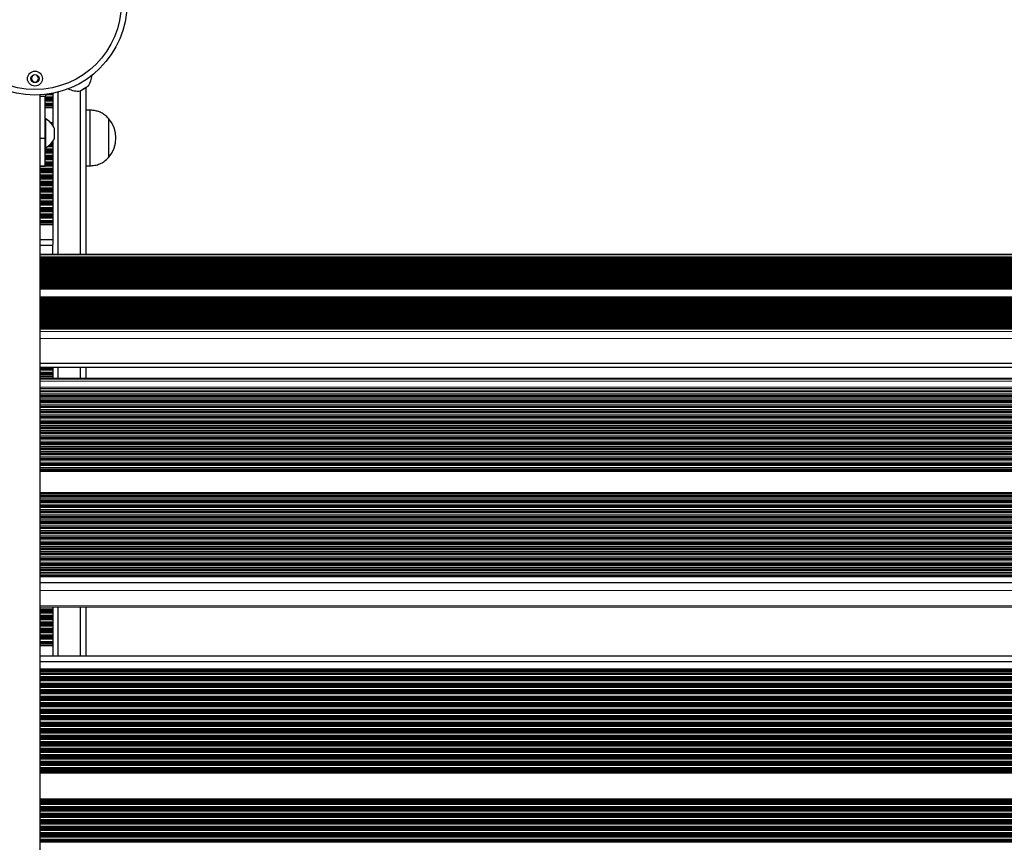
# Model space of a CAD drawing. Units: millimetres. Extents: x 951 to 12839, y 1304 to 13016.
# Drawn here: x 5747 to 6277, y 5125 to 5568 of the extents above; entities that cross this region are included whole.
import ezdxf

# ---------------------------------------------------------------- set-up
doc = ezdxf.new("R2010")
doc.units = ezdxf.units.MM
doc.header["$LTSCALE"] = 100

msp = doc.modelspace()

# ---------------------------------------------------------------- linework, layer by layer
at = {"color": 7, "linetype": 'Continuous', "lineweight": 25}
for p, q in [((5753.86, 5538.12), (5753.92, 5538.04)), ((5756.03, 5538.04), (5756.09, 5538.12)), ((5764.55, 5528.25), (5764.55, 5528.14)), ((5782.54, 5441.54), (5782.54, 5531.56)), ((5757.54, 5527.54), (5757.54, 4781.37)), ((5760.54, 5526.5), (5757.54, 5526.5)), ((5760.54, 5504.09), (5760.54, 5526.5)), ((5764.55, 5528.14), (5764.55, 5527.54)), ((5764.55, 5527.54), (5764.55, 5526.25)), ((5764.55, 5526.25), (5764.55, 5525.65)), ((5764.55, 5525.65), (5764.55, 5525.49)), ((5764.55, 5525.49), (5764.55, 5524.8)), ((5764.55, 5524.8), (5764.55, 5524.64)), ((5764.55, 5524.64), (5764.55, 5524.04)), ((5764.55, 5524.04), (5764.55, 5522.75)), ((5764.55, 5520.43), (5760.54, 5520.43)), ((5764.55, 5522.75), (5764.55, 5522.15)), ((5764.55, 5522.15), (5764.55, 5521.99)), ((5764.55, 5521.99), (5764.55, 5521.58)), ((5764.55, 5521.58), (5764.55, 5521.34)), ((5764.55, 5521.34), (5764.55, 5520.43)), ((5764.55, 5520.43), (5764.55, 5512.35)), ((5784.54, 5519.26), (5782.54, 5519.26)), ((5784.54, 5519.26), (5784.54, 5489.26)), ((5760.79, 5514.47), (5760.54, 5514.47)), ((5760.79, 5512.96), (5760.79, 5514.47)), ((5760.79, 5498.97), (5760.79, 5512.96)), ((5764.55, 5512.35), (5763.43, 5512.35)), ((5764.55, 5512.35), (5764.55, 5511.44)), ((5794.55, 5514.76), (5794.54, 5514.76)), ((5794.54, 5514.76), (5794.54, 5493.76)), ((5794.55, 5514.76), (5794.55, 5512.42)), ((5794.55, 5512.42), (5794.55, 5493.76)), ((5764.55, 5511.44), (5764.55, 5511.2)), ((5764.55, 5511.2), (5764.55, 5510.96)), ((5765.49, 5504.12), (5765.49, 5509.32)), ((5757.54, 5504.09), (5760.54, 5504.09)), ((5760.54, 5489.12), (5760.54, 5504.09)), ((5764.55, 5502.47), (5764.55, 5501.74)), ((5764.55, 5501.74), (5764.55, 5501.14)), ((5760.54, 5498.97), (5760.79, 5498.97)), ((5764.55, 5501.14), (5764.55, 5500.98)), ((5764.55, 5500.98), (5764.55, 5500.29)), ((5764.55, 5500.29), (5764.55, 5500.13)), ((5764.55, 5500.13), (5764.55, 5499.53)), ((5764.55, 5499.53), (5764.55, 5498.24)), ((5764.55, 5498.24), (5764.55, 5497.64)), ((5764.55, 5497.64), (5764.55, 5497.48)), ((5764.55, 5497.48), (5764.55, 5496.79)), ((5764.55, 5496.79), (5764.55, 5496.63)), ((5764.55, 5496.63), (5764.55, 5496.03)), ((5764.55, 5496.03), (5764.55, 5494.74)), ((5764.55, 5494.74), (5764.55, 5494.14)), ((5764.55, 5494.14), (5764.55, 5493.98)), ((5764.55, 5493.98), (5764.55, 5493.29)), ((5764.55, 5493.29), (5764.55, 5493.13)), ((5764.55, 5493.13), (5764.55, 5492.53)), ((5764.55, 5492.53), (5764.55, 5491.24)), ((5764.55, 5491.24), (5764.55, 5490.64)), ((5794.54, 5493.76), (5794.55, 5493.76)), ((5757.54, 5489.12), (5760.54, 5489.12)), ((5764.55, 5490.64), (5764.55, 5490.48)), ((5764.55, 5490.48), (5764.55, 5489.79)), ((5764.55, 5489.79), (5764.55, 5489.63)), ((5764.55, 5489.63), (5764.55, 5489.03)), ((5764.55, 5489.03), (5764.55, 5487.74)), ((5764.55, 5487.74), (5764.55, 5487.14)), ((5764.55, 5487.14), (5764.55, 5486.98)), ((5764.55, 5486.98), (5764.55, 5486.29)), ((5764.55, 5486.29), (5764.55, 5486.13)), ((5764.55, 5486.13), (5764.55, 5485.53)), ((5782.54, 5489.26), (5784.54, 5489.26)), ((5764.55, 5485.53), (5764.55, 5484.24)), ((5764.55, 5484.24), (5764.55, 5483.64)), ((5764.55, 5483.64), (5764.55, 5483.48)), ((5764.55, 5483.48), (5764.55, 5482.79)), ((5764.55, 5482.79), (5764.55, 5482.63)), ((5764.55, 5482.63), (5764.55, 5482.03)), ((5764.55, 5482.03), (5764.55, 5480.74)), ((5764.55, 5480.74), (5764.55, 5480.14)), ((5764.55, 5480.14), (5764.55, 5479.98)), ((5764.55, 5479.98), (5764.55, 5479.29)), ((5764.55, 5479.29), (5764.55, 5479.13)), ((5764.55, 5479.13), (5764.55, 5478.53)), ((5764.55, 5478.53), (5764.55, 5477.24)), ((5764.55, 5477.24), (5764.55, 5476.64)), ((5764.55, 5476.64), (5764.55, 5476.48)), ((5764.55, 5476.48), (5764.55, 5475.79)), ((5764.55, 5475.79), (5764.55, 5475.63)), ((5764.55, 5475.63), (5764.55, 5475.03)), ((5764.55, 5475.03), (5764.55, 5473.74)), ((5764.55, 5473.74), (5764.55, 5473.14)), ((5764.55, 5473.14), (5764.55, 5472.98)), ((5764.55, 5472.98), (5764.55, 5472.29)), ((5764.55, 5472.29), (5764.55, 5472.13)), ((5764.55, 5472.13), (5764.55, 5471.53)), ((5764.55, 5471.53), (5764.55, 5470.24)), ((5764.55, 5470.24), (5764.55, 5469.64)), ((5764.55, 5469.64), (5764.55, 5469.48)), ((5764.55, 5469.48), (5764.55, 5468.79)), ((5764.55, 5468.79), (5764.55, 5468.63)), ((5764.55, 5468.63), (5764.55, 5468.03)), ((5764.55, 5468.03), (5764.55, 5466.74)), ((5764.55, 5466.74), (5764.55, 5466.14)), ((5764.55, 5466.14), (5764.55, 5465.98)), ((5764.55, 5465.98), (5764.55, 5465.29)), ((5764.55, 5465.29), (5764.55, 5465.13)), ((5764.55, 5465.13), (5764.55, 5464.53)), ((5764.55, 5464.53), (5764.55, 5463.24)), ((5764.55, 5463.24), (5764.55, 5462.64)), ((5764.55, 5462.64), (5764.55, 5462.48)), ((5764.55, 5462.48), (5764.55, 5461.79)), ((5764.55, 5461.79), (5764.55, 5461.63)), ((5764.55, 5461.63), (5764.55, 5461.03)), ((5764.55, 5461.03), (5764.55, 5459.74)), ((5764.55, 5459.74), (5764.55, 5459.14)), ((5764.55, 5457.43), (5757.54, 5457.43)), ((5764.55, 5459.14), (5764.55, 5458.98)), ((5764.55, 5458.98), (5764.55, 5458.58)), ((5764.55, 5458.58), (5764.55, 5458.34)), ((5764.55, 5458.34), (5764.55, 5457.43)), ((5764.55, 5457.43), (5764.55, 5449.39)), ((5764.55, 5449.39), (5764.55, 5446.87)), ((5764.54, 5446.39), (5757.54, 5446.39)), ((5764.54, 5441.54), (5764.54, 5446.79)), ((6778.58, 5441.62), (5757.54, 5441.53)), ((5764.54, 5441.59), (5757.54, 5441.59)), ((5818.9, 5441.54), (5757.54, 5441.54)), ((6778.44, 5439.21), (5757.54, 5439.11)), ((6778.38, 5438.13), (5757.54, 5438.03)), ((6778.32, 5437.05), (5757.54, 5436.95)), ((6778.26, 5435.96), (5757.54, 5435.87)), ((6778.21, 5434.88), (5757.54, 5434.79)), ((6778.15, 5433.8), (5757.54, 5433.71)), ((6778.09, 5432.72), (5757.54, 5432.63)), ((6778.04, 5431.64), (5757.54, 5431.54)), ((6777.98, 5430.56), (5757.54, 5430.46)), ((6777.93, 5429.47), (5757.54, 5429.38)), ((6777.88, 5428.39), (5757.54, 5428.3)), ((6777.83, 5427.31), (5757.54, 5427.22)), ((6777.78, 5426.23), (5757.54, 5426.14)), ((6777.73, 5425.15), (5757.54, 5425.05)), ((6777.68, 5424.07), (5757.54, 5423.97)), ((6777.63, 5422.98), (5757.54, 5422.89)), ((6777.41, 5417.58), (5757.54, 5417.48)), ((6777.37, 5416.49), (5757.54, 5416.4)), ((6777.33, 5415.41), (5757.54, 5415.32)), ((6777.29, 5414.33), (5757.54, 5414.24)), ((6777.25, 5413.25), (5757.54, 5413.16)), ((6777.21, 5412.17), (5757.54, 5412.07)), ((6777.18, 5411.09), (5757.54, 5410.99)), ((6777.14, 5410.01), (5757.54, 5409.91)), ((6777.1, 5408.92), (5757.54, 5408.83)), ((6777.07, 5407.84), (5757.54, 5407.75)), ((6777.04, 5406.76), (5757.54, 5406.67)), ((6777.01, 5405.68), (5757.54, 5405.59)), ((6776.97, 5404.6), (5757.54, 5404.5)), ((6776.94, 5403.52), (5757.54, 5403.42)), ((6776.91, 5402.43), (5757.54, 5402.34)), ((6776.89, 5401.35), (5757.54, 5401.26)), ((5757.54, 5380.81), (6776.52, 5380.9)), ((5764.55, 5380.81), (5764.55, 5380.69)), ((5764.55, 5380.69), (5764.55, 5380)), ((5764.55, 5380), (5764.55, 5379.84)), ((5764.55, 5379.84), (5764.55, 5379.24)), ((5782.54, 5375), (5782.54, 5380.81)), ((5818.9, 5380.81), (6776.52, 5380.72)), ((5764.55, 5375.63), (5757.54, 5375.63)), ((6776.48, 5374.76), (5757.54, 5375.01)), ((6776.48, 5374.64), (5757.54, 5374.39)), ((5764.55, 5379.24), (5764.55, 5377.95)), ((5764.55, 5377.95), (5764.55, 5377.35)), ((5764.55, 5377.35), (5764.55, 5377.19)), ((5764.55, 5377.19), (5764.55, 5376.78)), ((5764.55, 5376.78), (5764.55, 5376.54)), ((5764.55, 5376.54), (5764.55, 5375.63)), ((5764.55, 5375.63), (5764.55, 5375)), ((6776.46, 5368.63), (5757.54, 5368.39)), ((6776.46, 5367.93), (5757.54, 5367.68)), ((6776.46, 5365.8), (5757.54, 5365.56)), ((6780.04, 5271.65), (5757.54, 5271.41)), ((6780.2, 5269.53), (5757.54, 5269.28)), ((6780.25, 5268.82), (5757.54, 5268.58)), ((5757.54, 5251.76), (6781.68, 5252)), ((5764.55, 5251.76), (5764.55, 5250.65)), ((5764.55, 5250.65), (5764.55, 5250.05)), ((5764.55, 5250.05), (5764.55, 5249.89)), ((5764.55, 5249.89), (5764.55, 5249.2)), ((5764.55, 5249.2), (5764.55, 5249.04)), ((5764.55, 5249.04), (5764.55, 5248.44)), ((5764.55, 5248.44), (5764.55, 5247.15)), ((5782.54, 5225.34), (5782.54, 5251.76)), ((5764.55, 5247.15), (5764.55, 5246.55)), ((5764.55, 5246.55), (5764.55, 5246.39)), ((5764.55, 5246.39), (5764.55, 5245.7)), ((5764.55, 5245.7), (5764.55, 5245.54)), ((5764.55, 5245.54), (5764.55, 5244.94)), ((5764.55, 5244.94), (5764.55, 5243.65)), ((5764.55, 5243.65), (5764.55, 5243.05)), ((5764.55, 5243.05), (5764.55, 5242.89)), ((5764.55, 5242.89), (5764.55, 5242.2)), ((5764.55, 5242.2), (5764.55, 5242.04)), ((5764.55, 5242.04), (5764.55, 5241.44)), ((5764.55, 5241.44), (5764.55, 5240.15)), ((5764.55, 5240.15), (5764.55, 5239.55)), ((5764.55, 5239.55), (5764.55, 5239.39)), ((5764.55, 5239.39), (5764.55, 5238.7)), ((5764.55, 5238.7), (5764.55, 5238.54)), ((5764.55, 5238.54), (5764.55, 5237.94)), ((5764.55, 5237.94), (5764.55, 5236.65)), ((5764.55, 5236.65), (5764.55, 5236.05)), ((5764.55, 5236.05), (5764.55, 5235.89)), ((5764.55, 5235.89), (5764.55, 5235.2)), ((5764.55, 5235.2), (5764.55, 5235.04)), ((5764.55, 5235.04), (5764.55, 5234.44)), ((5764.55, 5234.44), (5764.55, 5233.15)), ((5764.55, 5233.15), (5764.55, 5232.55)), ((5764.55, 5232.55), (5764.55, 5232.39)), ((5764.55, 5232.39), (5764.55, 5231.98)), ((5764.55, 5231.98), (5764.55, 5231.74)), ((5764.55, 5231.74), (5764.55, 5230.83)), ((5764.55, 5230.83), (5757.54, 5230.83)), ((5764.55, 5230.83), (5764.55, 5225.34)), ((6784.4, 5225.34), (5757.54, 5225.34)), ((6785.37, 5217.03), (5757.54, 5217.03)), ((6785.48, 5216.15), (5757.54, 5216.15)), ((6785.79, 5213.53), (5757.54, 5213.53))]:
    msp.add_line(p, q, dxfattribs=at)
at = {"color": 8, "linetype": 'Continuous', "lineweight": 25}
for p, q in [((5767.54, 5441.54), (5767.54, 5528.94)), ((5779.54, 5441.54), (5779.54, 5529.69)), ((5764.55, 5526.25), (5760.54, 5526.25)), ((5764.55, 5525.65), (5760.54, 5525.65)), ((5764.55, 5525.49), (5760.54, 5525.49)), ((5764.55, 5524.8), (5760.54, 5524.8)), ((5764.55, 5524.64), (5760.54, 5524.64)), ((5764.55, 5524.04), (5760.54, 5524.04)), ((5764.55, 5527.54), (5760.84, 5527.54)), ((5764.55, 5528.14), (5763.94, 5528.14)), ((5764.55, 5522.75), (5760.54, 5522.75)), ((5764.55, 5522.15), (5760.54, 5522.15)), ((5764.55, 5521.99), (5760.54, 5521.99)), ((5764.55, 5521.58), (5760.54, 5521.58)), ((5764.55, 5521.34), (5760.54, 5521.34)), ((5764.55, 5511.44), (5764.2, 5511.44)), ((5764.55, 5511.2), (5764.38, 5511.2)), ((5765.48, 5508.85), (5765.48, 5509.36)), ((5765.48, 5504.07), (5765.48, 5508.85)), ((5764.55, 5501.74), (5764, 5501.74)), ((5764.55, 5498.24), (5760.54, 5498.24)), ((5764.55, 5497.64), (5760.54, 5497.64)), ((5764.55, 5497.48), (5760.54, 5497.48)), ((5764.55, 5496.79), (5760.54, 5496.79)), ((5764.55, 5496.63), (5760.54, 5496.63)), ((5764.55, 5499.53), (5761.66, 5499.53)), ((5764.55, 5500.13), (5762.43, 5500.13)), ((5764.55, 5500.29), (5762.61, 5500.29)), ((5764.55, 5500.98), (5763.33, 5500.98)), ((5764.55, 5501.14), (5763.48, 5501.14)), ((5764.55, 5496.03), (5760.54, 5496.03)), ((5764.55, 5494.74), (5760.54, 5494.74)), ((5764.55, 5494.14), (5760.54, 5494.14)), ((5764.55, 5493.98), (5760.54, 5493.98)), ((5764.55, 5493.29), (5760.54, 5493.29)), ((5764.55, 5493.13), (5760.54, 5493.13)), ((5764.55, 5492.53), (5760.54, 5492.53)), ((5764.55, 5491.24), (5760.54, 5491.24)), ((5764.55, 5489.03), (5757.54, 5489.03)), ((5764.55, 5487.74), (5757.54, 5487.74)), ((5764.55, 5487.14), (5757.54, 5487.14)), ((5764.55, 5486.98), (5757.54, 5486.98)), ((5764.55, 5486.29), (5757.54, 5486.29)), ((5764.55, 5486.13), (5757.54, 5486.13)), ((5764.55, 5490.64), (5760.54, 5490.64)), ((5764.55, 5490.48), (5760.54, 5490.48)), ((5764.55, 5489.79), (5760.54, 5489.79)), ((5764.55, 5489.63), (5760.54, 5489.63)), ((5764.55, 5485.53), (5757.54, 5485.53)), ((5764.55, 5484.24), (5757.54, 5484.24)), ((5764.55, 5483.64), (5757.54, 5483.64)), ((5764.55, 5483.48), (5757.54, 5483.48)), ((5764.55, 5482.79), (5757.54, 5482.79)), ((5764.55, 5482.63), (5757.54, 5482.63)), ((5764.55, 5482.03), (5757.54, 5482.03)), ((5764.55, 5480.74), (5757.54, 5480.74)), ((5764.55, 5480.14), (5757.54, 5480.14)), ((5764.55, 5479.98), (5757.54, 5479.98)), ((5764.55, 5479.29), (5757.54, 5479.29)), ((5764.55, 5479.13), (5757.54, 5479.13)), ((5764.55, 5478.53), (5757.54, 5478.53)), ((5764.55, 5477.24), (5757.54, 5477.24)), ((5764.55, 5476.64), (5757.54, 5476.64)), ((5764.55, 5476.48), (5757.54, 5476.48)), ((5764.55, 5475.79), (5757.54, 5475.79)), ((5764.55, 5475.63), (5757.54, 5475.63)), ((5764.55, 5475.03), (5757.54, 5475.03)), ((5764.55, 5473.74), (5757.54, 5473.74)), ((5764.55, 5473.14), (5757.54, 5473.14)), ((5764.55, 5472.98), (5757.54, 5472.98)), ((5764.55, 5472.29), (5757.54, 5472.29)), ((5764.55, 5472.13), (5757.54, 5472.13)), ((5764.55, 5471.53), (5757.54, 5471.53)), ((5764.55, 5470.24), (5757.54, 5470.24)), ((5764.55, 5469.64), (5757.54, 5469.64)), ((5764.55, 5469.48), (5757.54, 5469.48)), ((5764.55, 5468.79), (5757.54, 5468.79)), ((5764.55, 5468.63), (5757.54, 5468.63)), ((5764.55, 5468.03), (5757.54, 5468.03)), ((5764.55, 5466.74), (5757.54, 5466.74)), ((5764.55, 5466.14), (5757.54, 5466.14)), ((5764.55, 5465.98), (5757.54, 5465.98)), ((5764.55, 5465.29), (5757.54, 5465.29)), ((5764.55, 5465.13), (5757.54, 5465.13)), ((5764.55, 5464.53), (5757.54, 5464.53)), ((5764.55, 5463.24), (5757.54, 5463.24)), ((5764.55, 5462.64), (5757.54, 5462.64)), ((5764.55, 5462.48), (5757.54, 5462.48)), ((5764.55, 5461.79), (5757.54, 5461.79)), ((5764.55, 5461.63), (5757.54, 5461.63)), ((5764.55, 5461.03), (5757.54, 5461.03)), ((5764.55, 5459.74), (5757.54, 5459.74)), ((5764.55, 5459.14), (5757.54, 5459.14)), ((5764.55, 5458.98), (5757.54, 5458.98)), ((5764.55, 5458.58), (5757.54, 5458.58)), ((5764.55, 5458.34), (5757.54, 5458.34)), ((5764.55, 5449.39), (5757.54, 5449.39)), ((6778.57, 5441.48), (5757.54, 5441.38)), ((6778.5, 5440.24), (5757.54, 5440.15)), ((6778.48, 5439.82), (5757.54, 5439.72)), ((6778.41, 5438.74), (5757.54, 5438.64)), ((6778.35, 5437.65), (5757.54, 5437.56)), ((6778.3, 5436.57), (5757.54, 5436.48)), ((6778.24, 5435.49), (5757.54, 5435.4)), ((6778.18, 5434.41), (5757.54, 5434.32)), ((6778.12, 5433.33), (5757.54, 5433.23)), ((6778.07, 5432.25), (5757.54, 5432.15)), ((6778.01, 5431.16), (5757.54, 5431.07)), ((6777.96, 5430.08), (5757.54, 5429.99)), ((6777.91, 5429), (5757.54, 5428.91)), ((6777.86, 5427.92), (5757.54, 5427.83)), ((6777.81, 5426.84), (5757.54, 5426.75)), ((6777.76, 5425.76), (5757.54, 5425.66)), ((6777.71, 5424.68), (5757.54, 5424.58)), ((6777.66, 5423.59), (5757.54, 5423.5)), ((6777.63, 5422.94), (5757.54, 5422.84)), ((6777.45, 5418.61), (5757.54, 5418.52)), ((6777.44, 5418.19), (5757.54, 5418.09)), ((6777.39, 5417.1), (5757.54, 5417.01)), ((6777.35, 5416.02), (5757.54, 5415.93)), ((6777.31, 5414.94), (5757.54, 5414.85)), ((6777.27, 5413.86), (5757.54, 5413.77)), ((6777.23, 5412.78), (5757.54, 5412.68)), ((6777.2, 5411.7), (5757.54, 5411.6)), ((6777.16, 5410.61), (5757.54, 5410.52)), ((6777.12, 5409.53), (5757.54, 5409.44)), ((6777.09, 5408.45), (5757.54, 5408.36)), ((6777.06, 5407.37), (5757.54, 5407.28)), ((6777.02, 5406.29), (5757.54, 5406.19)), ((6776.99, 5405.21), (5757.54, 5405.11)), ((6776.96, 5404.12), (5757.54, 5404.03)), ((6776.93, 5403.04), (5757.54, 5402.95)), ((6776.9, 5401.96), (5757.54, 5401.87)), ((6776.88, 5401.3), (5757.54, 5401.21)), ((6776.85, 5400.07), (5757.54, 5399.97)), ((6776.76, 5396.29), (5757.54, 5396.19)), ((6776.54, 5382.97), (5757.54, 5382.88)), ((5764.55, 5380.69), (5757.54, 5380.69)), ((5764.55, 5380), (5757.54, 5380)), ((5764.55, 5379.84), (5757.54, 5379.84)), ((5767.54, 5375), (5767.54, 5380.81)), ((5779.54, 5375), (5779.54, 5380.81)), ((5764.55, 5379.24), (5757.54, 5379.24)), ((5764.55, 5377.95), (5757.54, 5377.95)), ((5764.55, 5377.35), (5757.54, 5377.35)), ((5764.55, 5377.19), (5757.54, 5377.19)), ((5764.55, 5376.78), (5757.54, 5376.78)), ((5764.55, 5376.54), (5757.54, 5376.54)), ((5839.01, 5374.41), (5757.54, 5374.43)), ((6776.47, 5373.4), (5757.54, 5373.16)), ((6776.47, 5370.17), (5757.54, 5369.92)), ((6776.47, 5369.51), (5757.54, 5369.26)), ((6776.46, 5367.72), (5757.54, 5367.47)), ((6776.46, 5366.67), (5757.54, 5366.43)), ((6776.47, 5365.17), (5757.54, 5364.93)), ((6776.47, 5365.07), (5757.54, 5364.83)), ((6776.47, 5364.89), (5757.54, 5364.64)), ((6776.47, 5363.84), (5757.54, 5363.6)), ((6776.47, 5363.06), (5757.54, 5362.82)), ((6776.47, 5362.9), (5757.54, 5362.65)), ((6776.47, 5362.34), (5757.54, 5362.09)), ((6776.47, 5362.24), (5757.54, 5362)), ((6776.47, 5362.06), (5757.54, 5361.81)), ((6776.48, 5361.01), (5757.54, 5360.77)), ((6776.48, 5360.23), (5757.54, 5359.99)), ((6776.48, 5360.07), (5757.54, 5359.82)), ((6776.48, 5359.51), (5757.54, 5359.26)), ((6776.48, 5359.41), (5757.54, 5359.17)), ((6776.48, 5359.22), (5757.54, 5358.98)), ((6776.49, 5358.18), (5757.54, 5357.94)), ((6776.5, 5357.4), (5757.54, 5357.16)), ((6776.5, 5357.23), (5757.54, 5356.99)), ((6776.5, 5356.68), (5757.54, 5356.43)), ((6776.5, 5356.58), (5757.54, 5356.34)), ((6776.5, 5356.39), (5757.54, 5356.15)), ((6776.51, 5355.35), (5757.54, 5355.1)), ((6776.52, 5354.57), (5757.54, 5354.32)), ((6776.52, 5354.4), (5757.54, 5354.16)), ((6776.53, 5353.84), (5757.54, 5353.6)), ((6776.53, 5353.75), (5757.54, 5353.5)), ((6776.53, 5353.56), (5757.54, 5353.32)), ((6776.54, 5352.52), (5757.54, 5352.27)), ((6776.55, 5351.74), (5757.54, 5351.49)), ((6776.55, 5351.57), (5757.54, 5351.33)), ((6776.56, 5351.01), (5757.54, 5350.77)), ((6776.56, 5350.92), (5757.54, 5350.67)), ((6776.56, 5350.73), (5757.54, 5350.49)), ((6776.57, 5349.69), (5757.54, 5349.44)), ((6776.58, 5348.9), (5757.54, 5348.66)), ((6776.59, 5348.74), (5757.54, 5348.5)), ((6776.59, 5348.18), (5757.54, 5347.94)), ((6776.59, 5348.09), (5757.54, 5347.84)), ((6776.6, 5347.9), (5757.54, 5347.65)), ((6776.61, 5346.85), (5757.54, 5346.61)), ((6776.63, 5346.07), (5757.54, 5345.83)), ((6776.63, 5345.91), (5757.54, 5345.66)), ((6776.64, 5345.35), (5757.54, 5345.11)), ((6776.64, 5345.25), (5757.54, 5345.01)), ((6776.64, 5345.07), (5757.54, 5344.82)), ((6776.66, 5344.02), (5757.54, 5343.78)), ((6776.67, 5343.24), (5757.54, 5343)), ((6776.68, 5343.08), (5757.54, 5342.83)), ((6776.69, 5342.52), (5757.54, 5342.27)), ((6776.69, 5342.42), (5757.54, 5342.18)), ((6776.69, 5342.24), (5757.54, 5341.99)), ((6776.71, 5341.19), (5757.54, 5340.95)), ((6776.73, 5340.41), (5757.54, 5340.17)), ((6776.73, 5340.25), (5757.54, 5340)), ((6776.74, 5339.69), (5757.54, 5339.44)), ((6776.75, 5339.59), (5757.54, 5339.35)), ((6776.75, 5339.4), (5757.54, 5339.16)), ((6776.77, 5338.36), (5757.54, 5338.12)), ((6776.79, 5337.58), (5757.54, 5337.33)), ((6776.79, 5337.41), (5757.54, 5337.17)), ((6776.81, 5336.86), (5757.54, 5336.61)), ((6776.81, 5336.76), (5757.54, 5336.51)), ((6776.81, 5336.57), (5757.54, 5336.33)), ((6776.84, 5335.53), (5757.54, 5335.28)), ((6776.86, 5334.75), (5757.54, 5334.5)), ((6776.86, 5334.58), (5757.54, 5334.34)), ((6776.88, 5334.02), (5757.54, 5333.78)), ((6776.88, 5333.93), (5757.54, 5333.68)), ((6776.88, 5333.74), (5757.54, 5333.5)), ((6776.91, 5332.7), (5757.54, 5332.45)), ((6776.93, 5331.92), (5757.54, 5331.67)), ((6776.94, 5331.75), (5757.54, 5331.51)), ((6776.95, 5331.19), (5757.54, 5330.95)), ((6776.96, 5331.1), (5757.54, 5330.85)), ((6776.96, 5330.91), (5757.54, 5330.66)), ((6776.99, 5329.87), (5757.54, 5329.62)), ((6777.01, 5329.08), (5757.54, 5328.84)), ((6777.02, 5328.92), (5757.54, 5328.67)), ((6777.04, 5328.36), (5757.54, 5328.12)), ((6777.04, 5328.26), (5757.54, 5328.02)), ((6777.04, 5328.08), (5757.54, 5327.83)), ((6777.08, 5327.03), (5757.54, 5326.79)), ((6777.1, 5326.25), (5757.54, 5326.01)), ((6777.11, 5326.09), (5757.54, 5325.84)), ((6777.12, 5325.53), (5757.54, 5325.28)), ((6777.13, 5325.43), (5757.54, 5325.19)), ((6777.13, 5325.25), (5757.54, 5325)), ((6777.15, 5324.86), (5757.54, 5324.62)), ((6777.57, 5313.53), (5757.54, 5313.29)), ((6777.6, 5312.87), (5757.54, 5312.63)), ((6777.63, 5312.09), (5757.54, 5311.85)), ((6777.64, 5311.93), (5757.54, 5311.68)), ((6777.66, 5311.37), (5757.54, 5311.12)), ((6777.67, 5311.27), (5757.54, 5311.03)), ((6777.68, 5311.09), (5757.54, 5310.84)), ((6777.72, 5310.04), (5757.54, 5309.8)), ((6777.76, 5309.26), (5757.54, 5309.02)), ((6777.77, 5309.1), (5757.54, 5308.85)), ((6777.79, 5308.54), (5757.54, 5308.29)), ((6777.8, 5308.44), (5757.54, 5308.2)), ((6777.8, 5308.25), (5757.54, 5308.01)), ((6777.85, 5307.21), (5757.54, 5306.97)), ((6777.89, 5306.43), (5757.54, 5306.18)), ((6777.9, 5306.26), (5757.54, 5306.02)), ((6777.92, 5305.71), (5757.54, 5305.46)), ((6777.93, 5305.61), (5757.54, 5305.37)), ((6777.94, 5305.42), (5757.54, 5305.18)), ((6777.99, 5304.38), (5757.54, 5304.13)), ((6778.03, 5303.6), (5757.54, 5303.35)), ((6778.04, 5303.43), (5757.54, 5303.19)), ((6778.06, 5302.87), (5757.54, 5302.63)), ((6778.07, 5302.78), (5757.54, 5302.53)), ((6778.08, 5302.59), (5757.54, 5302.35)), ((6778.13, 5301.55), (5757.54, 5301.3)), ((6778.17, 5300.77), (5757.54, 5300.52)), ((6778.18, 5300.6), (5757.54, 5300.36)), ((6778.21, 5300.04), (5757.54, 5299.8)), ((6778.22, 5299.95), (5757.54, 5299.7)), ((6778.23, 5299.76), (5757.54, 5299.51)), ((6778.28, 5298.72), (5757.54, 5298.47)), ((6778.32, 5297.93), (5757.54, 5297.69)), ((6778.33, 5297.77), (5757.54, 5297.52)), ((6778.36, 5297.21), (5757.54, 5296.97)), ((6778.37, 5297.12), (5757.54, 5296.87)), ((6778.38, 5296.93), (5757.54, 5296.68)), ((6778.44, 5295.88), (5757.54, 5295.64)), ((6778.48, 5295.1), (5757.54, 5294.86)), ((6778.49, 5294.94), (5757.54, 5294.69)), ((6778.52, 5294.38), (5757.54, 5294.13)), ((6778.53, 5294.28), (5757.54, 5294.04)), ((6778.54, 5294.1), (5757.54, 5293.85)), ((6778.6, 5293.05), (5757.54, 5292.81)), ((6778.65, 5292.27), (5757.54, 5292.03)), ((6778.66, 5292.11), (5757.54, 5291.86)), ((6778.69, 5291.55), (5757.54, 5291.3)), ((6778.7, 5291.45), (5757.54, 5291.21)), ((6778.71, 5291.27), (5757.54, 5291.02)), ((6778.77, 5290.22), (5757.54, 5289.98)), ((6778.82, 5289.44), (5757.54, 5289.2)), ((6778.83, 5289.27), (5757.54, 5289.03)), ((6778.86, 5288.72), (5757.54, 5288.47)), ((6778.87, 5288.62), (5757.54, 5288.38)), ((6778.88, 5288.43), (5757.54, 5288.19)), ((6778.94, 5287.39), (5757.54, 5287.15)), ((6778.99, 5286.61), (5757.54, 5286.36)), ((6779, 5286.44), (5757.54, 5286.2)), ((6779.04, 5285.89), (5757.54, 5285.64)), ((6779.05, 5285.79), (5757.54, 5285.54)), ((6779.06, 5285.6), (5757.54, 5285.36)), ((6779.13, 5284.56), (5757.54, 5284.31)), ((6779.18, 5283.78), (5757.54, 5283.53)), ((6779.19, 5283.61), (5757.54, 5283.37)), ((6779.23, 5283.05), (5757.54, 5282.81)), ((6779.23, 5282.96), (5757.54, 5282.71)), ((6779.24, 5282.77), (5757.54, 5282.53)), ((6779.31, 5281.73), (5757.54, 5281.48)), ((6779.37, 5280.95), (5757.54, 5280.7)), ((6779.38, 5280.78), (5757.54, 5280.54)), ((6779.42, 5280.22), (5757.54, 5279.98)), ((6779.42, 5280.13), (5757.54, 5279.88)), ((6779.44, 5279.94), (5757.54, 5279.69)), ((6779.51, 5278.9), (5757.54, 5278.65)), ((6779.56, 5278.11), (5757.54, 5277.87)), ((6779.58, 5277.95), (5757.54, 5277.7)), ((6779.62, 5277.39), (5757.54, 5277.15)), ((6779.62, 5277.29), (5757.54, 5277.05)), ((6779.64, 5277.11), (5757.54, 5276.86)), ((6779.71, 5276.06), (5757.54, 5275.82)), ((6779.77, 5275.28), (5757.54, 5275.04)), ((6779.78, 5275.12), (5757.54, 5274.87)), ((6779.82, 5274.56), (5757.54, 5274.31)), ((6779.83, 5274.46), (5757.54, 5274.22)), ((6779.84, 5274.28), (5757.54, 5274.03)), ((6779.92, 5273.23), (5757.54, 5272.99)), ((6779.98, 5272.45), (5757.54, 5272.21)), ((6779.99, 5272.29), (5757.54, 5272.04)), ((6780.05, 5271.44), (5757.54, 5271.2)), ((6780.13, 5270.4), (5757.54, 5270.16)), ((6780.27, 5268.61), (5757.54, 5268.37)), ((6780.3, 5268.23), (5757.54, 5267.99)), ((6780.56, 5264.99), (5757.54, 5264.75)), ((6780.9, 5260.8), (5757.54, 5260.56)), ((6781.63, 5252.58), (5757.54, 5252.33)), ((5764.55, 5250.65), (5757.54, 5250.65)), ((5764.55, 5250.05), (5757.54, 5250.05)), ((5764.55, 5249.89), (5757.54, 5249.89)), ((5764.55, 5249.2), (5757.54, 5249.2)), ((5764.55, 5249.04), (5757.54, 5249.04)), ((5764.55, 5248.44), (5757.54, 5248.44)), ((5767.54, 5225.34), (5767.54, 5251.76)), ((5779.54, 5225.34), (5779.54, 5251.76)), ((5764.55, 5247.15), (5757.54, 5247.15)), ((5764.55, 5246.55), (5757.54, 5246.55)), ((5764.55, 5246.39), (5757.54, 5246.39)), ((5764.55, 5245.7), (5757.54, 5245.7)), ((5764.55, 5245.54), (5757.54, 5245.54)), ((5764.55, 5244.94), (5757.54, 5244.94)), ((5764.55, 5243.65), (5757.54, 5243.65)), ((5764.55, 5243.05), (5757.54, 5243.05)), ((5764.55, 5242.89), (5757.54, 5242.89)), ((5764.55, 5242.2), (5757.54, 5242.2)), ((5764.55, 5242.04), (5757.54, 5242.04)), ((5764.55, 5241.44), (5757.54, 5241.44)), ((5764.55, 5240.15), (5757.54, 5240.15)), ((5764.55, 5239.55), (5757.54, 5239.55)), ((5764.55, 5239.39), (5757.54, 5239.39)), ((5764.55, 5238.7), (5757.54, 5238.7)), ((5764.55, 5238.54), (5757.54, 5238.54)), ((5764.55, 5237.94), (5757.54, 5237.94)), ((5764.55, 5236.65), (5757.54, 5236.65)), ((5764.55, 5236.05), (5757.54, 5236.05)), ((5764.55, 5235.89), (5757.54, 5235.89)), ((5764.55, 5235.2), (5757.54, 5235.2)), ((5764.55, 5235.04), (5757.54, 5235.04)), ((5764.55, 5234.44), (5757.54, 5234.44)), ((5764.55, 5233.15), (5757.54, 5233.15)), ((5764.55, 5232.55), (5757.54, 5232.55)), ((5764.55, 5232.39), (5757.54, 5232.39)), ((5764.55, 5231.98), (5757.54, 5231.98)), ((5764.55, 5231.74), (5757.54, 5231.74)), ((6784.75, 5222.34), (5757.54, 5222.34)), ((6785.21, 5218.34), (5757.54, 5218.34)), ((6785.29, 5217.69), (5757.54, 5217.69)), ((6785.56, 5215.48), (5757.54, 5215.48)), ((6785.71, 5214.19), (5757.54, 5214.19)), ((6785.89, 5212.75), (5757.54, 5212.75)), ((6785.91, 5212.58), (5757.54, 5212.58)), ((6785.98, 5211.99), (5757.54, 5211.99)), ((6786.15, 5210.7), (5757.54, 5210.7)), ((6786.22, 5210.1), (5757.54, 5210.1)), ((6786.24, 5209.94), (5757.54, 5209.94)), ((6786.33, 5209.25), (5757.54, 5209.25)), ((6786.35, 5209.08), (5757.54, 5209.08)), ((6786.42, 5208.49), (5757.54, 5208.49)), ((6786.59, 5207.2), (5757.54, 5207.2)), ((6786.66, 5206.6), (5757.54, 5206.6)), ((6786.68, 5206.44), (5757.54, 5206.44)), ((6786.77, 5205.75), (5757.54, 5205.75)), ((6786.79, 5205.58), (5757.54, 5205.58)), ((6786.87, 5204.99), (5757.54, 5204.99)), ((6787.04, 5203.7), (5757.54, 5203.7)), ((6787.12, 5203.1), (5757.54, 5203.1)), ((6787.14, 5202.94), (5757.54, 5202.94)), ((6787.23, 5202.25), (5757.54, 5202.25)), ((6787.25, 5202.08), (5757.54, 5202.08)), ((6787.33, 5201.49), (5757.54, 5201.49)), ((6787.5, 5200.2), (5757.54, 5200.2)), ((6787.58, 5199.6), (5757.54, 5199.6)), ((6787.6, 5199.44), (5757.54, 5199.44)), ((6787.69, 5198.75), (5757.54, 5198.75)), ((6787.72, 5198.58), (5757.54, 5198.58)), ((6787.8, 5197.99), (5757.54, 5197.99)), ((6787.97, 5196.7), (5757.54, 5196.7)), ((6788.05, 5196.1), (5757.54, 5196.1)), ((6788.08, 5195.94), (5757.54, 5195.94)), ((6788.17, 5195.25), (5757.54, 5195.25)), ((6788.19, 5195.08), (5757.54, 5195.08)), ((6788.27, 5194.49), (5757.54, 5194.49)), ((6788.45, 5193.2), (5757.54, 5193.2)), ((6788.54, 5192.6), (5757.54, 5192.6)), ((6788.56, 5192.44), (5757.54, 5192.44)), ((6788.66, 5191.75), (5757.54, 5191.75)), ((6788.68, 5191.58), (5757.54, 5191.58)), ((6788.76, 5190.99), (5757.54, 5190.99)), ((6788.94, 5189.7), (5757.54, 5189.7)), ((6789.03, 5189.1), (5757.54, 5189.1)), ((6789.05, 5188.94), (5757.54, 5188.94)), ((6789.15, 5188.25), (5757.54, 5188.25)), ((6789.17, 5188.08), (5757.54, 5188.08)), ((6789.26, 5187.49), (5757.54, 5187.49)), ((6789.45, 5186.2), (5757.54, 5186.2)), ((6789.53, 5185.6), (5757.54, 5185.6)), ((6789.56, 5185.44), (5757.54, 5185.44)), ((6789.66, 5184.75), (5757.54, 5184.75)), ((6789.68, 5184.58), (5757.54, 5184.58)), ((6789.77, 5183.99), (5757.54, 5183.99)), ((6789.96, 5182.7), (5757.54, 5182.7)), ((6790.05, 5182.1), (5757.54, 5182.1)), ((6790.07, 5181.94), (5757.54, 5181.94)), ((6790.17, 5181.25), (5757.54, 5181.25)), ((6790.2, 5181.08), (5757.54, 5181.08)), ((6790.29, 5180.49), (5757.54, 5180.49)), ((6790.48, 5179.2), (5757.54, 5179.2)), ((6790.57, 5178.6), (5757.54, 5178.6)), ((6790.59, 5178.44), (5757.54, 5178.44)), ((6790.7, 5177.75), (5757.54, 5177.75)), ((6790.72, 5177.58), (5757.54, 5177.58)), ((6790.81, 5176.99), (5757.54, 5176.99)), ((6791.01, 5175.7), (5757.54, 5175.7)), ((6791.1, 5175.1), (5757.54, 5175.1)), ((6791.13, 5174.94), (5757.54, 5174.94)), ((6791.23, 5174.25), (5757.54, 5174.25)), ((6791.26, 5174.08), (5757.54, 5174.08)), ((6791.35, 5173.49), (5757.54, 5173.49)), ((6791.55, 5172.2), (5757.54, 5172.2)), ((6791.64, 5171.6), (5757.54, 5171.6)), ((6791.67, 5171.44), (5757.54, 5171.44)), ((6791.78, 5170.75), (5757.54, 5170.75)), ((6791.8, 5170.58), (5757.54, 5170.58)), ((6791.9, 5169.99), (5757.54, 5169.99)), ((6792.1, 5168.7), (5757.54, 5168.7)), ((6792.2, 5168.1), (5757.54, 5168.1)), ((6792.22, 5167.94), (5757.54, 5167.94)), ((6792.33, 5167.25), (5757.54, 5167.25)), ((6792.36, 5167.08), (5757.54, 5167.08)), ((6792.46, 5166.49), (5757.54, 5166.49)), ((6792.66, 5165.2), (5757.54, 5165.2)), ((6792.76, 5164.6), (5757.54, 5164.6)), ((6792.79, 5164.44), (5757.54, 5164.44)), ((6792.91, 5163.75), (5757.54, 5163.75)), ((6792.94, 5163.58), (5757.54, 5163.58)), ((6793.04, 5162.99), (5757.54, 5162.99)), ((6793.15, 5162.34), (5757.54, 5162.34)), ((6795.5, 5148.34), (5757.54, 5148.34)), ((6795.61, 5147.69), (5757.54, 5147.69)), ((6795.72, 5147.09), (5757.54, 5147.09)), ((6795.75, 5146.93), (5757.54, 5146.93)), ((6795.88, 5146.24), (5757.54, 5146.24)), ((6795.91, 5146.08), (5757.54, 5146.08)), ((6796.02, 5145.48), (5757.54, 5145.48)), ((6796.25, 5144.19), (5757.54, 5144.19)), ((6796.36, 5143.59), (5757.54, 5143.59)), ((6796.39, 5143.43), (5757.54, 5143.43)), ((6796.51, 5142.74), (5757.54, 5142.74)), ((6796.54, 5142.58), (5757.54, 5142.58)), ((6796.65, 5141.98), (5757.54, 5141.98)), ((6796.89, 5140.69), (5757.54, 5140.69)), ((6797, 5140.09), (5757.54, 5140.09)), ((6797.03, 5139.93), (5757.54, 5139.93)), ((6797.15, 5139.24), (5757.54, 5139.24)), ((6797.18, 5139.08), (5757.54, 5139.08)), ((6797.29, 5138.48), (5757.54, 5138.48)), ((6797.53, 5137.19), (5757.54, 5137.19)), ((6797.63, 5136.59), (5757.54, 5136.59)), ((6797.66, 5136.43), (5757.54, 5136.43)), ((6797.79, 5135.74), (5757.54, 5135.74)), ((6797.82, 5135.58), (5757.54, 5135.58)), ((6797.93, 5134.98), (5757.54, 5134.98)), ((6798.16, 5133.69), (5757.54, 5133.69)), ((6798.27, 5133.09), (5757.54, 5133.09)), ((6798.3, 5132.93), (5757.54, 5132.93)), ((6798.43, 5132.24), (5757.54, 5132.24)), ((6798.46, 5132.08), (5757.54, 5132.08)), ((6798.57, 5131.48), (5757.54, 5131.48)), ((6798.8, 5130.19), (5757.54, 5130.19)), ((6798.92, 5129.59), (5757.54, 5129.59)), ((6798.95, 5129.43), (5757.54, 5129.43)), ((6799.09, 5128.74), (5757.54, 5128.74)), ((6799.12, 5128.58), (5757.54, 5128.58)), ((6799.24, 5127.98), (5757.54, 5127.98)), ((6799.49, 5126.69), (5757.54, 5126.69)), ((6799.61, 5126.09), (5757.54, 5126.09)), ((6799.64, 5125.93), (5757.54, 5125.93)), ((6799.78, 5125.24), (5757.54, 5125.24))]:
    msp.add_line(p, q, dxfattribs=at)
at = {"color": 8, "linetype": 'Continuous', "lineweight": 25, "flags": 128}
for points in [[(5779.38, 5529.6), (5779.41, 5529.61), (5779.69, 5529.79), (5780.24, 5530.13), (5780.97, 5530.59), (5781.78, 5531.1)], [(5781.78, 5531.1), (5782.58, 5531.6), (5783.25, 5532.01), (5783.7, 5532.29), (5783.86, 5532.4), (5783.86, 5532.4)]]:
    msp.add_lwpolyline(points, dxfattribs=at)
at = {"color": 7, "linetype": 'Continuous', "lineweight": 25, "flags": 128}
for points in [[(5779.42, 5529.61), (5779.59, 5529.71), (5780.07, 5530.01), (5780.78, 5530.46), (5781.63, 5530.99), (5782.47, 5531.51), (5783.19, 5531.96), (5783.66, 5532.26), (5783.83, 5532.37)], [(5757.62, 5527.39), (5757.62, 5527.34), (5757.54, 5526.5)]]:
    msp.add_lwpolyline(points, dxfattribs=at)
at = {"color": 7, "linetype": 'Continuous', "lineweight": 25}
for centre, radius in [((5754.97, 5576.82), 49.5), ((5754.97, 5576.82), 46.5), ((5754.97, 5536.22), 4), ((5754.97, 5536.22), 2.2)]:
    msp.add_circle(centre, radius, dxfattribs=at)
for centre, radius, start, end in [((5754.97, 5536.22), 1.9, 125.5404, 54.4596), ((5753.75, 5537.93), 0.2, 305.5404, 34.4793), ((5756.2, 5537.93), 0.2, 145.5207, 234.4596), ((5773.72, 5538.8), 12, 327.7381, 356.1631), ((5778.07, 5541.52), 12, 244.5828, 276.2619), ((5779.37, 5529.69), 0.1, 276.2619, 302), ((5783.78, 5532.45), 0.1, 302, 327.7381), ((5762.54, 5526.5), 2, 143.8874, 180), ((5754.67, 5504.15), 12, 25.7381, 59.2949), ((5782.77, 5504.26), 15.78, 318.2911, 41.7089), ((5765.39, 5509.32), 0.1, 0, 25.7381), ((5754.67, 5509.29), 12, 300.7051, 334.2619), ((5765.39, 5504.12), 0.1, 334.2619, 0)]:
    msp.add_arc(centre, radius, start, end, dxfattribs=at)
for points, knots in [([(5794.54, 5514.76), (5793.91, 5515.41), (5792.74, 5516.6), (5790.74, 5517.87), (5788.69, 5518.68), (5786.63, 5519.1), (5785.22, 5519.21), (5784.54, 5519.26)], [0, 0, 0, 0, 0.238998, 0.443196, 0.624615, 0.819827, 1, 1, 1, 1]), ([(5784.54, 5489.26), (5785.42, 5489.33), (5787.25, 5489.48), (5789.9, 5490.22), (5792.45, 5491.65), (5793.81, 5493.02), (5794.54, 5493.76)], [0, 0, 0, 0, 0.231931, 0.489905, 0.722369, 1, 1, 1, 1])]:
    msp.add_open_spline(points, degree=3, knots=knots, dxfattribs=at)

doc.saveas('drawing.dxf')
